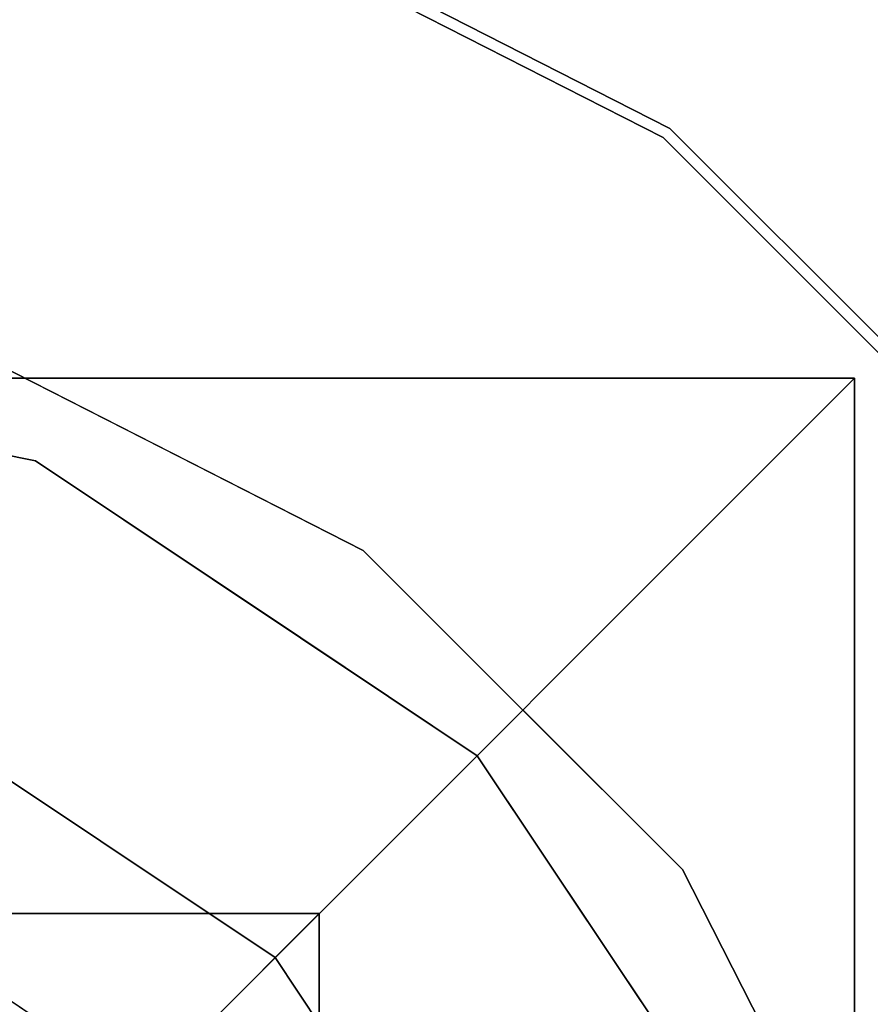
# Model space of a CAD drawing. Units: inches. Extents: x -18853 to -17305, y -11052 to -10548.
# Drawn here: x -17515 to -17513, y -10760 to -10758 of the extents above; entities that cross this region are included whole.
import ezdxf

# ---------------------------------------------------------------- set-up
doc = ezdxf.new("R2010")
doc.units = ezdxf.units.IN
doc.header["$MEASUREMENT"] = 0
doc.layers.add('M-EQPM', color=50, linetype='Continuous', lineweight=9)

msp = doc.modelspace()

# ---------------------------------------------------------------- linework, layer by layer
for points, invisible_edges in [([(-17514.31307, -10757.69913, 21.33019), (-17513.94483, -10757.66972, 21.37307), (-17513.06603, -10758.33453, 21.33019)], 3), ([(-17513.72364, -10758.08374, 21.32243), (-17513.06603, -10758.33453, 21.33019), (-17514.31307, -10757.69913, 21.33019)], 13), ([(-17513.06603, -10758.33453, 21.33019), (-17513.53619, -10758.48981, 20.03804), (-17514.31307, -10757.69913, 21.33019)], 3), ([(-17514.31307, -10757.69913, 21.33019), (-17513.06603, -10758.33453, 21.33019), (-17513.95663, -10757.96957, 21.32231)], 14), ([(-17513.96035, -10758.19777, 23.59308), (-17513.08121, -10758.35543, 22.69489), (-17514.32104, -10757.7237, 22.69489)], 13), ([(-17514.32104, -10757.7237, 22.69489), (-17513.08121, -10758.35543, 22.69489), (-17513.77009, -10758.07548, 22.69853)], 14), ([(-17514.32104, -10757.7237, 22.69489), (-17513.08121, -10758.35543, 22.69489), (-17513.52628, -10757.849, 22.64228)], 14), ([(-17513.73058, -10758.09739, 22.69843), (-17513.08121, -10758.35543, 22.69489), (-17514.32104, -10757.7237, 22.69489)], 13), ([(-17514.50482, -10758.47147, 24.4877), (-17515.69542, -10757.96232, 23.91484), (-17515.69542, -10758.63673, 25.02912)], 13), ([(-17512.07636, -10759.32419, 21.33019), (-17513.22274, -10758.38624, 21.32253), (-17513.06603, -10758.33453, 21.33019)], 3), ([(-17513.08121, -10758.35543, 22.69489), (-17513.0574, -10759.31557, 24.4026), (-17512.09726, -10759.33937, 22.69489)], 3), ([(-17513.08121, -10758.35543, 22.69489), (-17512.09726, -10759.33937, 22.69489), (-17512.70237, -10758.96053, 22.68627)], 14), ([(-17512.09726, -10759.33937, 22.69489), (-17512.44994, -10758.7081, 22.6627), (-17513.08121, -10758.35543, 22.69489)], 3), ([(-17512.09726, -10759.33937, 22.69489), (-17513.08121, -10758.35543, 22.69489), (-17512.70237, -10758.96053, 22.68627)], 14), ([(-17513.06603, -10758.33453, 21.33019), (-17512.12807, -10759.4809, 21.32253), (-17512.07636, -10759.32419, 21.33019)], 3), ([(-17513.06603, -10758.33453, 21.33019), (-17512.07636, -10759.32419, 21.33019), (-17512.29854, -10759.33934, 20.56014)], 14), ([(-17512.39721, -10758.65538, 21.38927), (-17512.07636, -10759.32419, 21.33019), (-17513.06603, -10758.33453, 21.33019)], 13), ([(-17513.76426, -10759.29558, 18.8132), (-17514.68015, -10758.82891, 18.8132), (-17514.01365, -10758.68357, 19.31888)], 14), ([(-17514.22221, -10759.06224, 18.8132), (-17514.807, -10758.83709, 18.77329), (-17514.68015, -10758.82891, 18.8132)], 3), ([(-17515.69542, -10758.85556, 18.72861), (-17514.50986, -10759.09139, 18.72861), (-17515.69542, -10760.12232, 18.72861), (-17611.3849, -10760.12232, 18.72861)], 10), ([(-17611.3849, -10758.90356, 18.72861), (-17611.3849, -10760.12232, 18.72861), (-17513.86416, -10760.12232, 18.72861), (-17512.6454, -10758.90356, 18.72861)], 4), ([(-17513.86416, -10760.12232, 18.72861), (-17513.86416, -10833.4138, 18.72861), (-17512.6454, -10834.63256, 18.72861), (-17512.6454, -10758.90356, 18.72861)], 10), ([(-17514.39441, -10759.07776, 18.73553), (-17514.50986, -10759.09139, 18.72861), (-17515.10264, -10758.97347, 18.72861)], 13), ([(-17513.72352, -10759.39337, 18.76727), (-17514.22221, -10759.06224, 18.8132), (-17513.76426, -10759.29558, 18.8132)], 13), ([(-17514.77979, -10760.36766, 18.72861), (-17515.69542, -10760.12232, 18.72861), (-17514.50986, -10759.09139, 18.72861), (-17513.50479, -10759.76295, 18.72861)], 10), ([(-17514.50986, -10759.09139, 18.72861), (-17514.05207, -10759.26228, 18.73481), (-17514.00732, -10759.42717, 18.72861)], 3), ([(-17513.31127, -10759.09065, 19.39195), (-17513.03742, -10760.02243, 18.8132), (-17513.76426, -10759.29558, 18.8132)], 13), ([(-17514.22656, -10759.20554, 25.28753), (-17515.15545, -10759.61331, 25.99918), (-17514.75873, -10759.69222, 25.99918)], 13), ([(-17514.36169, -10759.95751, 25.99918), (-17514.22656, -10759.20554, 25.28753), (-17514.75873, -10759.69222, 25.99918)], 3), ([(-17513.40085, -10759.659, 18.8132), (-17513.72352, -10759.39337, 18.76727), (-17513.76426, -10759.29558, 18.8132)], 3), ([(-17514.00732, -10759.42717, 18.72861), (-17513.73184, -10759.47011, 18.73802), (-17513.50479, -10759.76295, 18.72861)], 3), ([(-17514.36169, -10759.95751, 25.99918), (-17513.96465, -10760.22281, 25.99918), (-17513.67251, -10759.5417, 25.24807)], 14), ([(-17513.40085, -10759.659, 18.8132), (-17513.03742, -10760.02243, 18.8132), (-17513.16, -10759.92839, 18.77635)], 14), ([(-17514.64729, -10759.84254, 26.06894), (-17514.36169, -10759.95751, 25.99918), (-17514.75873, -10759.69222, 25.99918)], 13), ([(-17513.50479, -10759.76295, 18.72861), (-17512.83322, -10760.76802, 18.72861), (-17514.1095, -10761.03795, 18.72861), (-17514.77979, -10760.36766, 18.72861)], 10), ([(-17513.169, -10760.26549, 18.72861), (-17513.50479, -10759.76295, 18.72861), (-17513.34923, -10759.84621, 18.73488)], 14), ([(-17513.16, -10759.92839, 18.77635), (-17513.03742, -10760.02243, 18.8132), (-17512.80408, -10760.48037, 18.8132)], 13), ([(-17514.26831, -10760.0905, 26.07517), (-17513.96465, -10760.22281, 25.99918), (-17514.36169, -10759.95751, 25.99918)], 13), ([(-17513.22746, -10759.99948, 25.24807), (-17513.96465, -10760.22281, 25.99918), (-17513.69935, -10760.61985, 25.99918)], 13), ([(-17512.57075, -10760.93832, 18.8132), (-17513.03742, -10760.02243, 18.8132), (-17512.27043, -10760.53696, 19.3626)], 14), ([(-17514.26493, -10760.52309, 26.16561), (-17514.92124, -10760.08456, 26.16561), (-17515.0861, -10760.89821, 26.16561), (-17514.64005, -10761.34426, 26.16561)], 10), ([(-17514.42753, -10760.14441, 26.13723), (-17514.92124, -10760.08456, 26.16561), (-17514.59308, -10760.30382, 26.16561)], 13), ([(-17611.3849, -10760.12232, 20.85375), (-17611.3849, -10761.63182, 20.85375), (-17515.37366, -10761.63182, 20.85375), (-17513.86416, -10760.12232, 20.85375)], 4), ([(-17515.37366, -10761.63182, 20.85375), (-17515.37366, -10831.9043, 20.85375), (-17513.86416, -10833.4138, 20.85375), (-17513.86416, -10760.12232, 20.85375)], 10), ([(-17514.59308, -10760.30382, 26.16561), (-17514.26493, -10760.52309, 26.16561), (-17514.42753, -10760.14441, 26.13723)], 14), ([(-17513.69935, -10760.61985, 25.99918), (-17513.96465, -10760.22281, 25.99918), (-17513.88094, -10760.47858, 26.08022)], 14), ([(-17512.83322, -10760.76802, 18.72861), (-17513.169, -10760.26549, 18.72861), (-17513.01283, -10760.29886, 18.73448)], 14)]:
    msp.add_3dface(points, dxfattribs=dict(invisible_edges=invisible_edges))
for points in [[(-17611.3849, -10758.90356, 15.48263), (-17512.6454, -10758.90356, 15.48263), (-17521.47778, -10767.73594, 9.29813), (-17611.3849, -10767.73594, 9.29813)], [(-17611.3849, -10758.90356, 18.72861), (-17512.6454, -10758.90356, 18.72861), (-17512.6454, -10758.90356, 15.48263), (-17611.3849, -10758.90356, 15.48263)], [(-17512.6454, -10758.90356, 15.48263), (-17512.6454, -10834.63256, 15.48263), (-17521.47778, -10825.80018, 9.29813), (-17521.47778, -10767.73594, 9.29813)], [(-17512.6454, -10758.90356, 18.72861), (-17512.6454, -10834.63256, 18.72861), (-17512.6454, -10834.63256, 15.48263), (-17512.6454, -10758.90356, 15.48263)], [(-17513.86416, -10760.12232, 16.11151), (-17611.3849, -10760.12232, 16.11151), (-17611.3849, -10760.12232, 20.85375), (-17513.86416, -10760.12232, 20.85375)], [(-17522.59229, -10768.85046, 10), (-17611.3849, -10768.85046, 10), (-17611.3849, -10760.12232, 16.11151), (-17513.86416, -10760.12232, 16.11151)], [(-17611.3849, -10760.12232, 16.11151), (-17611.3849, -10768.43238, 10.29275), (-17522.17421, -10768.43238, 10.29275), (-17513.86416, -10760.12232, 16.11151)], [(-17611.3849, -10760.12232, 16.11151), (-17513.86416, -10760.12232, 16.11151), (-17513.86416, -10760.12232, 18.72861), (-17611.3849, -10760.12232, 18.72861)], [(-17522.59229, -10824.68566, 10), (-17522.59229, -10768.85046, 10), (-17513.86416, -10760.12232, 16.11151), (-17513.86416, -10833.4138, 16.11151)], [(-17513.86416, -10833.4138, 16.11151), (-17513.86416, -10760.12232, 16.11151), (-17522.17421, -10768.43238, 10.29275), (-17522.17421, -10825.10375, 10.29275)], [(-17513.86416, -10833.4138, 16.11151), (-17513.86416, -10760.12232, 16.11151), (-17513.86416, -10760.12232, 20.85375), (-17513.86416, -10833.4138, 20.85375)], [(-17513.86416, -10760.12232, 16.11151), (-17513.86416, -10833.4138, 16.11151), (-17513.86416, -10833.4138, 18.72861), (-17513.86416, -10760.12232, 18.72861)]]:
    msp.add_3dface(points)
at = {"layer": 'M-EQPM', "invisible_edges": 15}
for points in [[(-17513.74163, -10757.50323, 22.49193), (-17512.53166, -10758.24703, 22.47841), (-17513.269, -10757.5985, 22.31507)], [(-17513.1022, -10757.93206, 22.5585), (-17512.53166, -10758.24703, 22.47841), (-17513.74163, -10757.50323, 22.49193)], [(-17512.16052, -10758.34353, 21.93903), (-17513.17754, -10757.59399, 21.83886), (-17513.22104, -10757.54427, 22.02333)], [(-17512.49312, -10758.06572, 22.17305), (-17512.16052, -10758.34353, 21.93903), (-17513.22104, -10757.54427, 22.02333)], [(-17512.16052, -10758.34353, 21.93903), (-17512.40166, -10758.15478, 21.81515), (-17513.17754, -10757.59399, 21.83886)], [(-17512.40166, -10758.15478, 21.81515), (-17512.94941, -10757.78795, 21.71454), (-17513.17754, -10757.59399, 21.83886)], [(-17513.269, -10757.5985, 22.31507), (-17512.18057, -10758.43873, 22.34318), (-17512.49312, -10758.06572, 22.17305)], [(-17513.269, -10757.5985, 22.31507), (-17512.53166, -10758.24703, 22.47841), (-17512.18057, -10758.43873, 22.34318)], [(-17513.94483, -10757.66972, 21.37307), (-17513.12626, -10758.06057, 21.38926), (-17513.06603, -10758.33453, 21.33019)], [(-17515.69542, -10757.71511, 20.42129), (-17514.31307, -10757.69913, 21.33019), (-17514.3825, -10758.11374, 19.98738)], [(-17514.31307, -10757.69913, 21.33019), (-17513.53619, -10758.48981, 20.03804), (-17514.3825, -10758.11374, 19.98738)], [(-17515.69542, -10757.71511, 20.42129), (-17514.3825, -10758.11374, 19.98738), (-17514.94084, -10758.30614, 19.39045)], [(-17514.71636, -10757.95304, 23.63662), (-17513.96035, -10758.19777, 23.59308), (-17514.32104, -10757.7237, 22.69489)], [(-17514.48573, -10757.80625, 22.69794), (-17513.73058, -10758.09739, 22.69843), (-17514.32104, -10757.7237, 22.69489)], [(-17512.27048, -10758.52864, 21.51305), (-17513.44668, -10757.75618, 21.44607), (-17513.2325, -10757.725, 21.56619)], [(-17512.17244, -10758.4306, 21.70017), (-17512.27048, -10758.52864, 21.51305), (-17513.2325, -10757.725, 21.56619)], [(-17513.2325, -10757.725, 21.56619), (-17512.94941, -10757.78795, 21.71454), (-17512.17244, -10758.4306, 21.70017)], [(-17512.27048, -10758.52864, 21.51305), (-17512.39721, -10758.65538, 21.38927), (-17513.44668, -10757.75618, 21.44607)], [(-17513.44668, -10757.75618, 21.44607), (-17512.39721, -10758.65538, 21.38927), (-17513.12626, -10758.06057, 21.38926)], [(-17512.94941, -10757.78795, 21.71454), (-17512.40166, -10758.15478, 21.81515), (-17512.17244, -10758.4306, 21.70017)], [(-17514.48573, -10757.80625, 22.69794), (-17514.31064, -10757.9909, 22.67831), (-17513.73058, -10758.09739, 22.69843)], [(-17512.44994, -10758.7081, 22.6627), (-17513.52628, -10757.849, 22.64228), (-17513.08121, -10758.35543, 22.69489)], [(-17513.52628, -10757.849, 22.64228), (-17512.44994, -10758.7081, 22.6627), (-17512.3395, -10758.59766, 22.58624)], [(-17513.52628, -10757.849, 22.64228), (-17512.3395, -10758.59766, 22.58624), (-17513.1022, -10757.93206, 22.5585)], [(-17514.83184, -10757.98159, 21.39208), (-17513.70767, -10758.40797, 21.39208), (-17514.4511, -10757.918, 21.33731)], [(-17513.62462, -10758.45582, 21.39208), (-17514.83184, -10757.98159, 21.39208), (-17514.41136, -10757.93047, 21.33731)], [(-17513.65124, -10758.28299, 21.34232), (-17513.72364, -10758.08374, 21.32243), (-17514.4511, -10757.918, 21.33731)], [(-17513.65124, -10758.28299, 21.34232), (-17514.4511, -10757.918, 21.33731), (-17513.70767, -10758.40797, 21.39208)], [(-17513.62462, -10758.45582, 21.39208), (-17514.41136, -10757.93047, 21.33731), (-17513.5246, -10758.34022, 21.33902)], [(-17513.95663, -10757.96957, 21.32231), (-17513.5246, -10758.34022, 21.33902), (-17514.41136, -10757.93047, 21.33731)], [(-17515.69542, -10757.96232, 23.91484), (-17514.50482, -10758.47147, 24.4877), (-17514.71636, -10757.95304, 23.63662)], [(-17514.50482, -10758.47147, 24.4877), (-17513.96035, -10758.19777, 23.59308), (-17514.71636, -10757.95304, 23.63662)], [(-17512.53166, -10758.24703, 22.47841), (-17513.1022, -10757.93206, 22.5585), (-17512.3395, -10758.59766, 22.58624)], [(-17513.95663, -10757.96957, 21.32231), (-17513.22274, -10758.38624, 21.32253), (-17513.5246, -10758.34022, 21.33902)], [(-17513.22274, -10758.38624, 21.32253), (-17513.95663, -10757.96957, 21.32231), (-17513.06603, -10758.33453, 21.33019)], [(-17513.70767, -10758.40797, 21.39208), (-17514.83184, -10757.98159, 21.39208), (-17514.72542, -10758.15093, 21.48342)], [(-17513.62462, -10758.45582, 21.39208), (-17514.72542, -10758.15093, 21.48342), (-17514.83184, -10757.98159, 21.39208)], [(-17514.31064, -10757.9909, 22.67831), (-17514.82804, -10758.00616, 22.61759), (-17514.08421, -10758.21658, 22.63179)], [(-17513.45645, -10758.41658, 22.67525), (-17513.73058, -10758.09739, 22.69843), (-17514.31064, -10757.9909, 22.67831)], [(-17514.08421, -10758.21658, 22.63179), (-17513.45645, -10758.41658, 22.67525), (-17514.31064, -10757.9909, 22.67831)], [(-17513.98017, -10758.38803, 22.56364), (-17514.08421, -10758.21658, 22.63179), (-17514.82804, -10758.00616, 22.61759)], [(-17514.82804, -10758.00616, 22.61759), (-17514.67857, -10758.18353, 22.521), (-17513.98017, -10758.38803, 22.56364)], [(-17513.72808, -10758.40479, 22.62594), (-17514.7447, -10758.0254, 22.61759), (-17514.27103, -10758.00496, 22.67831)], [(-17514.27103, -10758.00496, 22.67831), (-17513.77009, -10758.07548, 22.69853), (-17513.43384, -10758.41999, 22.67771)], [(-17514.27103, -10758.00496, 22.67831), (-17513.43384, -10758.41999, 22.67771), (-17513.72808, -10758.40479, 22.62594)], [(-17513.79132, -10758.54452, 22.521), (-17514.87166, -10758.13668, 22.521), (-17514.7447, -10758.0254, 22.61759)], [(-17514.7447, -10758.0254, 22.61759), (-17513.72808, -10758.40479, 22.62594), (-17513.79132, -10758.54452, 22.521)], [(-17513.06603, -10758.33453, 21.33019), (-17513.12626, -10758.06057, 21.38926), (-17512.39721, -10758.65538, 21.38927)], [(-17512.70237, -10758.96053, 22.68627), (-17513.43384, -10758.41999, 22.67771), (-17513.77009, -10758.07548, 22.69853)], [(-17512.70237, -10758.96053, 22.68627), (-17513.77009, -10758.07548, 22.69853), (-17513.08121, -10758.35543, 22.69489)], [(-17512.69515, -10758.95331, 21.33334), (-17513.06603, -10758.33453, 21.33019), (-17513.72364, -10758.08374, 21.32243)], [(-17512.69515, -10758.95331, 21.33334), (-17513.72364, -10758.08374, 21.32243), (-17513.65124, -10758.28299, 21.34232)], [(-17513.08121, -10758.35543, 22.69489), (-17513.73058, -10758.09739, 22.69843), (-17512.70237, -10758.96053, 22.68627)], [(-17512.70237, -10758.96053, 22.68627), (-17513.73058, -10758.09739, 22.69843), (-17513.45645, -10758.41658, 22.67525)], [(-17514.01365, -10758.68357, 19.31888), (-17514.94084, -10758.30614, 19.39045), (-17514.3825, -10758.11374, 19.98738)], [(-17513.53619, -10758.48981, 20.03804), (-17514.01365, -10758.68357, 19.31888), (-17514.3825, -10758.11374, 19.98738)], [(-17514.72542, -10758.15093, 21.48342), (-17515.04237, -10758.19973, 21.60594), (-17514.27065, -10758.41975, 21.60594)], [(-17514.72542, -10758.15093, 21.48342), (-17514.27065, -10758.41975, 21.60594), (-17515.04237, -10758.19973, 21.60594)], [(-17514.87166, -10758.13668, 22.521), (-17513.79132, -10758.54452, 22.521), (-17514.75734, -10758.27603, 22.39425)], [(-17513.78618, -10758.53467, 21.49071), (-17514.72542, -10758.15093, 21.48342), (-17514.27065, -10758.41975, 21.60594)], [(-17513.78618, -10758.53467, 21.49071), (-17513.70767, -10758.40797, 21.39208), (-17514.72542, -10758.15093, 21.48342)], [(-17514.27065, -10758.41975, 21.60594), (-17514.72542, -10758.15093, 21.48342), (-17513.78348, -10758.53593, 21.49052)], [(-17513.78348, -10758.53593, 21.49052), (-17514.72542, -10758.15093, 21.48342), (-17513.62462, -10758.45582, 21.39208)], [(-17514.27065, -10758.41975, 21.60594), (-17515.04237, -10758.19973, 21.60594), (-17514.77372, -10758.34028, 21.75239)], [(-17514.77372, -10758.34028, 21.75239), (-17515.04237, -10758.19973, 21.60594), (-17514.27065, -10758.41975, 21.60594)], [(-17514.67857, -10758.18353, 22.521), (-17514.96785, -10758.22866, 22.39425), (-17514.14414, -10758.48977, 22.39425)], [(-17514.14414, -10758.48977, 22.39425), (-17513.98017, -10758.38803, 22.56364), (-17514.67857, -10758.18353, 22.521)], [(-17513.96035, -10758.19777, 23.59308), (-17514.50482, -10758.47147, 24.4877), (-17513.72803, -10758.79614, 24.42045)], [(-17513.08121, -10758.35543, 22.69489), (-17513.96035, -10758.19777, 23.59308), (-17513.72803, -10758.79614, 24.42045)], [(-17513.98017, -10758.38803, 22.56364), (-17513.42056, -10758.61299, 22.61759), (-17514.08421, -10758.21658, 22.63179)], [(-17513.45645, -10758.41658, 22.67525), (-17514.08421, -10758.21658, 22.63179), (-17513.42056, -10758.61299, 22.61759)], [(-17514.96785, -10758.22866, 22.39425), (-17514.85976, -10758.32898, 22.24483), (-17514.14414, -10758.48977, 22.39425)], [(-17515.05789, -10758.28894, 22.24483), (-17514.75734, -10758.27603, 22.39425), (-17514.30452, -10758.50374, 22.24483)], [(-17514.78526, -10758.38549, 22.08157), (-17515.05789, -10758.28894, 22.24483), (-17514.30452, -10758.50374, 22.24483)], [(-17514.30452, -10758.50374, 22.24483), (-17514.75734, -10758.27603, 22.39425), (-17513.84798, -10758.64532, 22.38488)], [(-17513.84798, -10758.64532, 22.38488), (-17514.75734, -10758.27603, 22.39425), (-17513.79132, -10758.54452, 22.521)], [(-17512.68414, -10759.16982, 21.37569), (-17513.65124, -10758.28299, 21.34232), (-17513.70767, -10758.40797, 21.39208)], [(-17512.68414, -10759.16982, 21.37569), (-17512.69515, -10758.95331, 21.33334), (-17513.65124, -10758.28299, 21.34232)], [(-17514.01365, -10758.68357, 19.31888), (-17514.68015, -10758.82891, 18.8132), (-17514.94084, -10758.30614, 19.39045)], [(-17514.85976, -10758.32898, 22.24483), (-17513.89699, -10758.70799, 22.21783), (-17514.14414, -10758.48977, 22.39425)], [(-17513.89699, -10758.70799, 22.21783), (-17514.85976, -10758.32898, 22.24483), (-17514.57576, -10758.44558, 22.08157)], [(-17514.91242, -10758.3522, 21.91412), (-17513.89315, -10758.7388, 21.91412), (-17514.77372, -10758.34028, 21.75239)], [(-17514.91242, -10758.3522, 21.91412), (-17514.77372, -10758.34028, 21.75239), (-17514.05882, -10758.61575, 21.78295)], [(-17514.91242, -10758.3522, 21.91412), (-17514.78526, -10758.38549, 22.08157), (-17514.14818, -10758.61552, 22.03736)], [(-17514.91242, -10758.3522, 21.91412), (-17514.14818, -10758.61552, 22.03736), (-17513.89315, -10758.7388, 21.91412)], [(-17514.91242, -10758.3522, 21.91412), (-17513.81785, -10758.78219, 21.91412), (-17514.57576, -10758.44558, 22.08157)], [(-17514.91242, -10758.3522, 21.91412), (-17514.05882, -10758.61575, 21.78295), (-17513.81785, -10758.78219, 21.91412)], [(-17514.77372, -10758.34028, 21.75239), (-17514.08556, -10758.57423, 21.71972), (-17514.27065, -10758.41975, 21.60594)], [(-17513.89315, -10758.7388, 21.91412), (-17514.08556, -10758.57423, 21.71972), (-17514.77372, -10758.34028, 21.75239)], [(-17514.27065, -10758.41975, 21.60594), (-17514.05882, -10758.61575, 21.78295), (-17514.77372, -10758.34028, 21.75239)], [(-17513.0574, -10759.31557, 24.4026), (-17513.08121, -10758.35543, 22.69489), (-17513.72803, -10758.79614, 24.42045)], [(-17513.5246, -10758.34022, 21.33902), (-17512.91166, -10758.9423, 21.37569), (-17513.62462, -10758.45582, 21.39208)], [(-17513.06603, -10758.33453, 21.33019), (-17512.82591, -10759.08407, 19.98738), (-17513.53619, -10758.48981, 20.03804)], [(-17512.91166, -10758.9423, 21.37569), (-17513.5246, -10758.34022, 21.33902), (-17512.69515, -10758.95331, 21.33334)], [(-17512.69515, -10758.95331, 21.33334), (-17513.5246, -10758.34022, 21.33902), (-17513.22274, -10758.38624, 21.32253)], [(-17512.12807, -10759.4809, 21.32253), (-17513.06603, -10758.33453, 21.33019), (-17512.69515, -10758.95331, 21.33334)], [(-17513.06603, -10758.33453, 21.33019), (-17512.29854, -10759.33934, 20.56014), (-17512.82591, -10759.08407, 19.98738)], [(-17514.30452, -10758.50374, 22.24483), (-17514.14818, -10758.61552, 22.03736), (-17514.78526, -10758.38549, 22.08157)], [(-17514.14414, -10758.48977, 22.39425), (-17513.51871, -10758.81721, 22.42572), (-17513.98017, -10758.38803, 22.56364)], [(-17513.98017, -10758.38803, 22.56364), (-17513.3766, -10758.80925, 22.5229), (-17513.42056, -10758.61299, 22.61759)], [(-17513.98017, -10758.38803, 22.56364), (-17513.51871, -10758.81721, 22.42572), (-17513.3766, -10758.80925, 22.5229)], [(-17513.22274, -10758.38624, 21.32253), (-17512.07636, -10759.32419, 21.33019), (-17512.69515, -10758.95331, 21.33334)], [(-17513.78618, -10758.53467, 21.49071), (-17514.27065, -10758.41975, 21.60594), (-17513.60264, -10758.78924, 21.62961)], [(-17514.08556, -10758.57423, 21.71972), (-17513.60264, -10758.78924, 21.62961), (-17514.27065, -10758.41975, 21.60594)], [(-17514.27065, -10758.41975, 21.60594), (-17513.60648, -10758.79505, 21.64032), (-17514.05882, -10758.61575, 21.78295)], [(-17513.78348, -10758.53593, 21.49052), (-17513.60648, -10758.79505, 21.64032), (-17514.27065, -10758.41975, 21.60594)], [(-17513.72808, -10758.40479, 22.62594), (-17513.03333, -10758.99604, 22.57967), (-17513.79132, -10758.54452, 22.521)], [(-17512.91976, -10759.11169, 21.44651), (-17513.70767, -10758.40797, 21.39208), (-17513.78618, -10758.53467, 21.49071)], [(-17513.72808, -10758.40479, 22.62594), (-17513.43384, -10758.41999, 22.67771), (-17512.987, -10758.87046, 22.64709)], [(-17513.72808, -10758.40479, 22.62594), (-17512.987, -10758.87046, 22.64709), (-17513.03333, -10758.99604, 22.57967)], [(-17512.68414, -10759.16982, 21.37569), (-17513.70767, -10758.40797, 21.39208), (-17512.91976, -10759.11169, 21.44651)], [(-17512.61229, -10759.24517, 22.64709), (-17512.70237, -10758.96053, 22.68627), (-17513.45645, -10758.41658, 22.67525)], [(-17512.61229, -10759.24517, 22.64709), (-17513.45645, -10758.41658, 22.67525), (-17513.42056, -10758.61299, 22.61759)], [(-17512.987, -10758.87046, 22.64709), (-17513.43384, -10758.41999, 22.67771), (-17512.70237, -10758.96053, 22.68627)], [(-17513.89699, -10758.70799, 22.21783), (-17514.57576, -10758.44558, 22.08157), (-17513.94494, -10758.71254, 22.09235)], [(-17513.81785, -10758.78219, 21.91412), (-17513.94494, -10758.71254, 22.09235), (-17514.57576, -10758.44558, 22.08157)], [(-17513.78348, -10758.53593, 21.49052), (-17513.62462, -10758.45582, 21.39208), (-17512.85352, -10759.17792, 21.44651)], [(-17513.62462, -10758.45582, 21.39208), (-17512.91166, -10758.9423, 21.37569), (-17512.85352, -10759.17792, 21.44651)], [(-17514.50482, -10758.47147, 24.4877), (-17515.69542, -10758.63673, 25.02912), (-17515.15545, -10759.61331, 25.99918)], [(-17515.15545, -10759.61331, 25.99918), (-17514.22656, -10759.20554, 25.28753), (-17514.50482, -10758.47147, 24.4877)], [(-17514.50482, -10758.47147, 24.4877), (-17514.22656, -10759.20554, 25.28753), (-17513.72803, -10758.79614, 24.42045)], [(-17513.51871, -10758.81721, 22.42572), (-17514.14414, -10758.48977, 22.39425), (-17513.89699, -10758.70799, 22.21783)], [(-17513.31127, -10759.09065, 19.39195), (-17514.01365, -10758.68357, 19.31888), (-17513.53619, -10758.48981, 20.03804)], [(-17513.53619, -10758.48981, 20.03804), (-17512.82591, -10759.08407, 19.98738), (-17513.31127, -10759.09065, 19.39195)], [(-17514.14818, -10758.61552, 22.03736), (-17514.30452, -10758.50374, 22.24483), (-17513.58769, -10758.93201, 22.09663)], [(-17513.58769, -10758.93201, 22.09663), (-17514.30452, -10758.50374, 22.24483), (-17513.64616, -10758.85504, 22.23112)], [(-17513.84798, -10758.64532, 22.38488), (-17513.64616, -10758.85504, 22.23112), (-17514.30452, -10758.50374, 22.24483)], [(-17513.00117, -10759.25934, 21.60594), (-17512.91976, -10759.11169, 21.44651), (-17513.78618, -10758.53467, 21.49071)], [(-17513.78618, -10758.53467, 21.49071), (-17513.60264, -10758.78924, 21.62961), (-17513.00117, -10759.25934, 21.60594)], [(-17513.60648, -10758.79505, 21.64032), (-17513.78348, -10758.53593, 21.49052), (-17513.00117, -10759.25934, 21.60594)], [(-17513.00117, -10759.25934, 21.60594), (-17513.78348, -10758.53593, 21.49052), (-17512.85352, -10759.17792, 21.44651)], [(-17513.79132, -10758.54452, 22.521), (-17513.03198, -10759.21043, 22.43322), (-17513.84798, -10758.64532, 22.38488)], [(-17513.03198, -10759.21043, 22.43322), (-17513.79132, -10758.54452, 22.521), (-17513.03333, -10758.99604, 22.57967)], [(-17514.08556, -10758.57423, 21.71972), (-17513.89315, -10758.7388, 21.91412), (-17513.46633, -10758.96276, 21.74963)], [(-17513.60264, -10758.78924, 21.62961), (-17514.08556, -10758.57423, 21.71972), (-17513.46633, -10758.96276, 21.74963)], [(-17514.14818, -10758.61552, 22.03736), (-17513.58769, -10758.93201, 22.09663), (-17513.89315, -10758.7388, 21.91412)], [(-17513.39851, -10759.01946, 21.75933), (-17513.81785, -10758.78219, 21.91412), (-17514.05882, -10758.61575, 21.78295)], [(-17514.05882, -10758.61575, 21.78295), (-17513.60648, -10758.79505, 21.64032), (-17513.39851, -10759.01946, 21.75933)], [(-17512.61229, -10759.24517, 22.64709), (-17513.42056, -10758.61299, 22.61759), (-17512.73788, -10759.2915, 22.57967)], [(-17513.3766, -10758.80925, 22.5229), (-17512.73788, -10759.2915, 22.57967), (-17513.42056, -10758.61299, 22.61759)], [(-17513.84798, -10758.64532, 22.38488), (-17513.0652, -10759.32337, 22.24483), (-17513.64616, -10758.85504, 22.23112)], [(-17513.0652, -10759.32337, 22.24483), (-17513.84798, -10758.64532, 22.38488), (-17513.03198, -10759.21043, 22.43322)], [(-17514.01365, -10758.68357, 19.31888), (-17513.31127, -10759.09065, 19.39195), (-17513.76426, -10759.29558, 18.8132)], [(-17513.37962, -10759.09149, 22.0744), (-17513.89699, -10758.70799, 22.21783), (-17513.94494, -10758.71254, 22.09235)], [(-17513.94494, -10758.71254, 22.09235), (-17513.81785, -10758.78219, 21.91412), (-17513.37962, -10759.09149, 22.0744)], [(-17513.37962, -10759.09149, 22.0744), (-17513.0652, -10759.32337, 22.24483), (-17513.89699, -10758.70799, 22.21783)], [(-17513.89699, -10758.70799, 22.21783), (-17513.0652, -10759.32337, 22.24483), (-17513.51871, -10758.81721, 22.42572)], [(-17513.58769, -10758.93201, 22.09663), (-17513.12014, -10759.31685, 21.91282), (-17513.89315, -10758.7388, 21.91412)], [(-17513.89315, -10758.7388, 21.91412), (-17513.12014, -10759.31685, 21.91282), (-17513.46633, -10758.96276, 21.74963)], [(-17513.05869, -10759.37831, 21.91282), (-17513.37962, -10759.09149, 22.0744), (-17513.81785, -10758.78219, 21.91412)], [(-17513.81785, -10758.78219, 21.91412), (-17513.39851, -10759.01946, 21.75933), (-17513.05869, -10759.37831, 21.91282)], [(-17514.22656, -10759.20554, 25.28753), (-17513.67251, -10759.5417, 25.24807), (-17513.72803, -10758.79614, 24.42045)], [(-17513.67251, -10759.5417, 25.24807), (-17513.0574, -10759.31557, 24.4026), (-17513.72803, -10758.79614, 24.42045)], [(-17513.60648, -10758.79505, 21.64032), (-17513.00117, -10759.25934, 21.60594), (-17513.39851, -10759.01946, 21.75933)], [(-17513.00117, -10759.25934, 21.60594), (-17513.60264, -10758.78924, 21.62961), (-17513.46633, -10758.96276, 21.74963)], [(-17513.51871, -10758.81721, 22.42572), (-17512.95227, -10759.29014, 22.43322), (-17513.3766, -10758.80925, 22.5229)], [(-17513.0652, -10759.32337, 22.24483), (-17512.95227, -10759.29014, 22.43322), (-17513.51871, -10758.81721, 22.42572)], [(-17512.73788, -10759.2915, 22.57967), (-17513.3766, -10758.80925, 22.5229), (-17512.95227, -10759.29014, 22.43322)], [(-17514.51647, -10758.97024, 18.75403), (-17514.90943, -10758.86521, 18.74491), (-17514.807, -10758.83709, 18.77329)], [(-17514.22221, -10759.06224, 18.8132), (-17514.51647, -10758.97024, 18.75403), (-17514.807, -10758.83709, 18.77329)], [(-17514.39441, -10759.07776, 18.73553), (-17515.10264, -10758.97347, 18.72861), (-17514.90943, -10758.86521, 18.74491)], [(-17514.51647, -10758.97024, 18.75403), (-17514.39441, -10759.07776, 18.73553), (-17514.90943, -10758.86521, 18.74491)], [(-17513.64616, -10758.85504, 22.23112), (-17513.0652, -10759.32337, 22.24483), (-17513.58769, -10758.93201, 22.09663)], [(-17512.987, -10758.87046, 22.64709), (-17512.35483, -10759.67873, 22.61759), (-17513.03333, -10758.99604, 22.57967)], [(-17512.987, -10758.87046, 22.64709), (-17512.70237, -10758.96053, 22.68627), (-17512.15842, -10759.71462, 22.67525)], [(-17512.987, -10758.87046, 22.64709), (-17512.15842, -10759.71462, 22.67525), (-17512.35483, -10759.67873, 22.61759)], [(-17513.58769, -10758.93201, 22.09663), (-17513.0652, -10759.32337, 22.24483), (-17512.83332, -10759.63778, 22.0744)], [(-17512.83332, -10759.63778, 22.0744), (-17513.12014, -10759.31685, 21.91282), (-17513.58769, -10758.93201, 22.09663)], [(-17512.91166, -10758.9423, 21.37569), (-17512.1498, -10759.96584, 21.39208), (-17512.85352, -10759.17792, 21.44651)], [(-17512.91166, -10758.9423, 21.37569), (-17512.02483, -10759.9094, 21.34232), (-17512.1498, -10759.96584, 21.39208)], [(-17512.91166, -10758.9423, 21.37569), (-17512.69515, -10758.95331, 21.33334), (-17512.02483, -10759.9094, 21.34232)], [(-17512.09726, -10759.33937, 22.69489), (-17511.83922, -10759.98875, 22.69843), (-17512.70237, -10758.96053, 22.68627)], [(-17512.70237, -10758.96053, 22.68627), (-17511.83922, -10759.98875, 22.69843), (-17512.15842, -10759.71462, 22.67525)], [(-17512.70237, -10758.96053, 22.68627), (-17512.16182, -10759.692, 22.67771), (-17511.81731, -10760.02825, 22.69853)], [(-17512.61229, -10759.24517, 22.64709), (-17512.16182, -10759.692, 22.67771), (-17512.70237, -10758.96053, 22.68627)], [(-17512.70237, -10758.96053, 22.68627), (-17511.81731, -10760.02825, 22.69853), (-17512.09726, -10759.33937, 22.69489)], [(-17512.68414, -10759.16982, 21.37569), (-17512.08205, -10759.78276, 21.33902), (-17512.69515, -10758.95331, 21.33334)], [(-17512.69515, -10758.95331, 21.33334), (-17512.08205, -10759.78276, 21.33902), (-17512.12807, -10759.4809, 21.32253)], [(-17512.69515, -10758.95331, 21.33334), (-17512.07636, -10759.32419, 21.33019), (-17511.82558, -10759.9818, 21.32243)], [(-17512.69515, -10758.95331, 21.33334), (-17511.82558, -10759.9818, 21.32243), (-17512.02483, -10759.9094, 21.34232)], [(-17514.22221, -10759.06224, 18.8132), (-17514.13553, -10759.15724, 18.75126), (-17514.51647, -10758.97024, 18.75403)], [(-17514.39441, -10759.07776, 18.73553), (-17514.51647, -10758.97024, 18.75403), (-17514.13553, -10759.15724, 18.75126)], [(-17513.46633, -10758.96276, 21.74963), (-17513.12014, -10759.31685, 21.91282), (-17512.76129, -10759.65668, 21.75933)], [(-17513.00117, -10759.25934, 21.60594), (-17513.46633, -10758.96276, 21.74963), (-17512.76129, -10759.65668, 21.75933)], [(-17513.03333, -10758.99604, 22.57967), (-17512.55109, -10759.63477, 22.5229), (-17513.03198, -10759.21043, 22.43322)], [(-17512.55109, -10759.63477, 22.5229), (-17513.03333, -10758.99604, 22.57967), (-17512.35483, -10759.67873, 22.61759)], [(-17512.7046, -10759.7245, 21.74963), (-17513.05869, -10759.37831, 21.91282), (-17513.39851, -10759.01946, 21.75933)], [(-17513.00117, -10759.25934, 21.60594), (-17512.7046, -10759.7245, 21.74963), (-17513.39851, -10759.01946, 21.75933)], [(-17514.22221, -10759.06224, 18.8132), (-17513.72352, -10759.39337, 18.76727), (-17514.13553, -10759.15724, 18.75126)], [(-17514.50986, -10759.09139, 18.72861), (-17514.39441, -10759.07776, 18.73553), (-17514.05207, -10759.26228, 18.73481)], [(-17514.13553, -10759.15724, 18.75126), (-17514.05207, -10759.26228, 18.73481), (-17514.39441, -10759.07776, 18.73553)], [(-17512.67385, -10759.84586, 22.09663), (-17513.0652, -10759.32337, 22.24483), (-17513.37962, -10759.09149, 22.0744)], [(-17513.37962, -10759.09149, 22.0744), (-17513.05869, -10759.37831, 21.91282), (-17512.67385, -10759.84586, 22.09663)], [(-17512.80164, -10759.59155, 19.40694), (-17513.31127, -10759.09065, 19.39195), (-17512.82591, -10759.08407, 19.98738)], [(-17513.03742, -10760.02243, 18.8132), (-17513.31127, -10759.09065, 19.39195), (-17512.80164, -10759.59155, 19.40694)], [(-17512.28046, -10759.82479, 19.91686), (-17512.82591, -10759.08407, 19.98738), (-17512.29854, -10759.33934, 20.56014)], [(-17512.28046, -10759.82479, 19.91686), (-17512.80164, -10759.59155, 19.40694), (-17512.82591, -10759.08407, 19.98738)], [(-17513.00117, -10759.25934, 21.60594), (-17512.27777, -10760.04164, 21.49052), (-17512.91976, -10759.11169, 21.44651)], [(-17512.91976, -10759.11169, 21.44651), (-17512.27777, -10760.04164, 21.49052), (-17512.19765, -10759.88279, 21.39208)], [(-17512.19765, -10759.88279, 21.39208), (-17512.68414, -10759.16982, 21.37569), (-17512.91976, -10759.11169, 21.44651)], [(-17514.13553, -10759.15724, 18.75126), (-17513.72352, -10759.39337, 18.76727), (-17513.73184, -10759.47011, 18.73802)], [(-17514.13553, -10759.15724, 18.75126), (-17513.73184, -10759.47011, 18.73802), (-17514.05207, -10759.26228, 18.73481)], [(-17513.00117, -10759.25934, 21.60594), (-17512.85352, -10759.17792, 21.44651), (-17512.27651, -10760.04434, 21.49071)], [(-17512.85352, -10759.17792, 21.44651), (-17512.1498, -10759.96584, 21.39208), (-17512.27651, -10760.04434, 21.49071)], [(-17512.08205, -10759.78276, 21.33902), (-17512.68414, -10759.16982, 21.37569), (-17512.19765, -10759.88279, 21.39208)], [(-17513.67251, -10759.5417, 25.24807), (-17514.22656, -10759.20554, 25.28753), (-17514.36169, -10759.95751, 25.99918)], [(-17513.0652, -10759.32337, 22.24483), (-17513.03198, -10759.21043, 22.43322), (-17512.55904, -10759.77687, 22.42572)], [(-17512.55904, -10759.77687, 22.42572), (-17513.03198, -10759.21043, 22.43322), (-17512.55109, -10759.63477, 22.5229)], [(-17512.14663, -10759.98625, 22.62594), (-17512.61229, -10759.24517, 22.64709), (-17512.73788, -10759.2915, 22.57967)], [(-17512.14663, -10759.98625, 22.62594), (-17512.16182, -10759.692, 22.67771), (-17512.61229, -10759.24517, 22.64709)], [(-17513.73184, -10759.47011, 18.73802), (-17514.00732, -10759.42717, 18.72861), (-17514.05207, -10759.26228, 18.73481)], [(-17512.53689, -10759.86465, 21.64032), (-17513.00117, -10759.25934, 21.60594), (-17512.76129, -10759.65668, 21.75933)], [(-17512.53689, -10759.86465, 21.64032), (-17512.27777, -10760.04164, 21.49052), (-17513.00117, -10759.25934, 21.60594)], [(-17513.00117, -10759.25934, 21.60594), (-17512.53107, -10759.86081, 21.62961), (-17512.7046, -10759.7245, 21.74963)], [(-17512.27651, -10760.04434, 21.49071), (-17512.53107, -10759.86081, 21.62961), (-17513.00117, -10759.25934, 21.60594)], [(-17513.0652, -10759.32337, 22.24483), (-17512.38716, -10760.10615, 22.38488), (-17512.95227, -10759.29014, 22.43322)], [(-17512.95227, -10759.29014, 22.43322), (-17512.28636, -10760.04948, 22.521), (-17512.73788, -10759.2915, 22.57967)], [(-17512.28636, -10760.04948, 22.521), (-17512.95227, -10759.29014, 22.43322), (-17512.38716, -10760.10615, 22.38488)], [(-17512.14663, -10759.98625, 22.62594), (-17512.73788, -10759.2915, 22.57967), (-17512.28636, -10760.04948, 22.521)], [(-17513.67251, -10759.5417, 25.24807), (-17513.22746, -10759.99948, 25.24807), (-17513.0574, -10759.31557, 24.4026)], [(-17513.22746, -10759.99948, 25.24807), (-17512.5242, -10759.97856, 24.39366), (-17513.0574, -10759.31557, 24.4026)], [(-17513.12014, -10759.31685, 21.91282), (-17512.83332, -10759.63778, 22.0744), (-17512.52402, -10760.07601, 21.91412)], [(-17512.52402, -10760.07601, 21.91412), (-17512.76129, -10759.65668, 21.75933), (-17513.12014, -10759.31685, 21.91282)], [(-17512.5242, -10759.97856, 24.39366), (-17512.09726, -10759.33937, 22.69489), (-17513.0574, -10759.31557, 24.4026)], [(-17513.0652, -10759.32337, 22.24483), (-17512.44982, -10760.15516, 22.21783), (-17512.83332, -10759.63778, 22.0744)], [(-17512.44982, -10760.15516, 22.21783), (-17513.0652, -10759.32337, 22.24483), (-17512.55904, -10759.77687, 22.42572)], [(-17512.38716, -10760.10615, 22.38488), (-17513.0652, -10759.32337, 22.24483), (-17512.59687, -10759.90433, 22.23112)], [(-17512.59687, -10759.90433, 22.23112), (-17513.0652, -10759.32337, 22.24483), (-17512.67385, -10759.84586, 22.09663)], [(-17512.48064, -10760.15131, 21.91412), (-17513.05869, -10759.37831, 21.91282), (-17512.7046, -10759.7245, 21.74963)], [(-17512.67385, -10759.84586, 22.09663), (-17513.05869, -10759.37831, 21.91282), (-17512.48064, -10760.15131, 21.91412)], [(-17513.72352, -10759.39337, 18.76727), (-17513.38077, -10759.7306, 18.75472), (-17513.73184, -10759.47011, 18.73802)], [(-17513.38077, -10759.7306, 18.75472), (-17513.72352, -10759.39337, 18.76727), (-17513.40085, -10759.659, 18.8132)], [(-17513.34923, -10759.84621, 18.73488), (-17513.50479, -10759.76295, 18.72861), (-17513.73184, -10759.47011, 18.73802)], [(-17513.73184, -10759.47011, 18.73802), (-17513.38077, -10759.7306, 18.75472), (-17513.34923, -10759.84621, 18.73488)], [(-17513.96465, -10760.22281, 25.99918), (-17513.22746, -10759.99948, 25.24807), (-17513.67251, -10759.5417, 25.24807)], [(-17512.80164, -10759.59155, 19.40694), (-17512.27043, -10760.53696, 19.3626), (-17513.03742, -10760.02243, 18.8132)], [(-17512.27043, -10760.53696, 19.3626), (-17512.80164, -10759.59155, 19.40694), (-17512.28046, -10759.82479, 19.91686)], [(-17512.83332, -10759.63778, 22.0744), (-17512.44982, -10760.15516, 22.21783), (-17512.45437, -10760.20311, 22.09235)], [(-17512.45437, -10760.20311, 22.09235), (-17512.52402, -10760.07601, 21.91412), (-17512.83332, -10759.63778, 22.0744)], [(-17512.76129, -10759.65668, 21.75933), (-17512.52402, -10760.07601, 21.91412), (-17512.35758, -10760.31699, 21.78295)], [(-17512.35758, -10760.31699, 21.78295), (-17512.53689, -10759.86465, 21.64032), (-17512.76129, -10759.65668, 21.75933)], [(-17513.38077, -10759.7306, 18.75472), (-17513.40085, -10759.659, 18.8132), (-17513.16, -10759.92839, 18.77635)], [(-17512.31606, -10760.34372, 21.71972), (-17512.48064, -10760.15131, 21.91412), (-17512.7046, -10759.7245, 21.74963)], [(-17512.53107, -10759.86081, 21.62961), (-17512.31606, -10760.34372, 21.71972), (-17512.7046, -10759.7245, 21.74963)], [(-17513.12943, -10760.04931, 18.74836), (-17513.34923, -10759.84621, 18.73488), (-17513.38077, -10759.7306, 18.75472)], [(-17513.16, -10759.92839, 18.77635), (-17513.12943, -10760.04931, 18.74836), (-17513.38077, -10759.7306, 18.75472)], [(-17515.05182, -10759.90277, 26.1527), (-17514.42753, -10760.14441, 26.13723), (-17515.02321, -10759.77046, 26.10839)], [(-17514.42753, -10760.14441, 26.13723), (-17514.64729, -10759.84254, 26.06894), (-17515.02321, -10759.77046, 26.10839)], [(-17514.42753, -10760.14441, 26.13723), (-17514.26831, -10760.0905, 26.07517), (-17514.64729, -10759.84254, 26.06894)], [(-17514.36169, -10759.95751, 25.99918), (-17514.64729, -10759.84254, 26.06894), (-17514.26831, -10760.0905, 26.07517)], [(-17513.01283, -10760.29886, 18.73448), (-17513.169, -10760.26549, 18.72861), (-17513.34923, -10759.84621, 18.73488)], [(-17513.34923, -10759.84621, 18.73488), (-17513.12943, -10760.04931, 18.74836), (-17513.01283, -10760.29886, 18.73448)], [(-17512.35736, -10760.40634, 22.03736), (-17512.24558, -10760.56268, 22.24483), (-17512.67385, -10759.84586, 22.09663)], [(-17512.35736, -10760.40634, 22.03736), (-17512.67385, -10759.84586, 22.09663), (-17512.48064, -10760.15131, 21.91412)], [(-17512.67385, -10759.84586, 22.09663), (-17512.24558, -10760.56268, 22.24483), (-17512.59687, -10759.90433, 22.23112)], [(-17514.92124, -10760.08456, 26.16561), (-17514.42753, -10760.14441, 26.13723), (-17515.05182, -10759.90277, 26.1527)], [(-17512.89908, -10760.3937, 18.75126), (-17513.12943, -10760.04931, 18.74836), (-17513.16, -10759.92839, 18.77635)], [(-17513.16, -10759.92839, 18.77635), (-17512.80408, -10760.48037, 18.8132), (-17512.89908, -10760.3937, 18.75126)], [(-17512.5242, -10759.97856, 24.39366), (-17513.22746, -10759.99948, 25.24807), (-17512.87308, -10760.52762, 25.23033)], [(-17512.2133, -10760.76298, 24.4877), (-17512.5242, -10759.97856, 24.39366), (-17512.87308, -10760.52762, 25.23033)], [(-17513.69935, -10760.61985, 25.99918), (-17512.87308, -10760.52762, 25.23033), (-17513.22746, -10759.99948, 25.24807)], [(-17513.12943, -10760.04931, 18.74836), (-17512.89908, -10760.3937, 18.75126), (-17513.01283, -10760.29886, 18.73448)], [(-17514.26831, -10760.0905, 26.07517), (-17514.42753, -10760.14441, 26.13723), (-17513.88094, -10760.47858, 26.08022)], [(-17513.88094, -10760.47858, 26.08022), (-17513.96465, -10760.22281, 25.99918), (-17514.26831, -10760.0905, 26.07517)], [(-17514.26493, -10760.52309, 26.16561), (-17513.88189, -10760.69852, 26.13839), (-17514.42753, -10760.14441, 26.13723)], [(-17513.88189, -10760.69852, 26.13839), (-17513.88094, -10760.47858, 26.08022), (-17514.42753, -10760.14441, 26.13723)], [(-17512.8196, -10760.65258, 18.73553), (-17512.83322, -10760.76802, 18.72861), (-17513.01283, -10760.29886, 18.73448)], [(-17512.89908, -10760.3937, 18.75126), (-17512.8196, -10760.65258, 18.73553), (-17513.01283, -10760.29886, 18.73448)]]:
    msp.add_3dface(points, dxfattribs=at)

doc.saveas('drawing.dxf')
